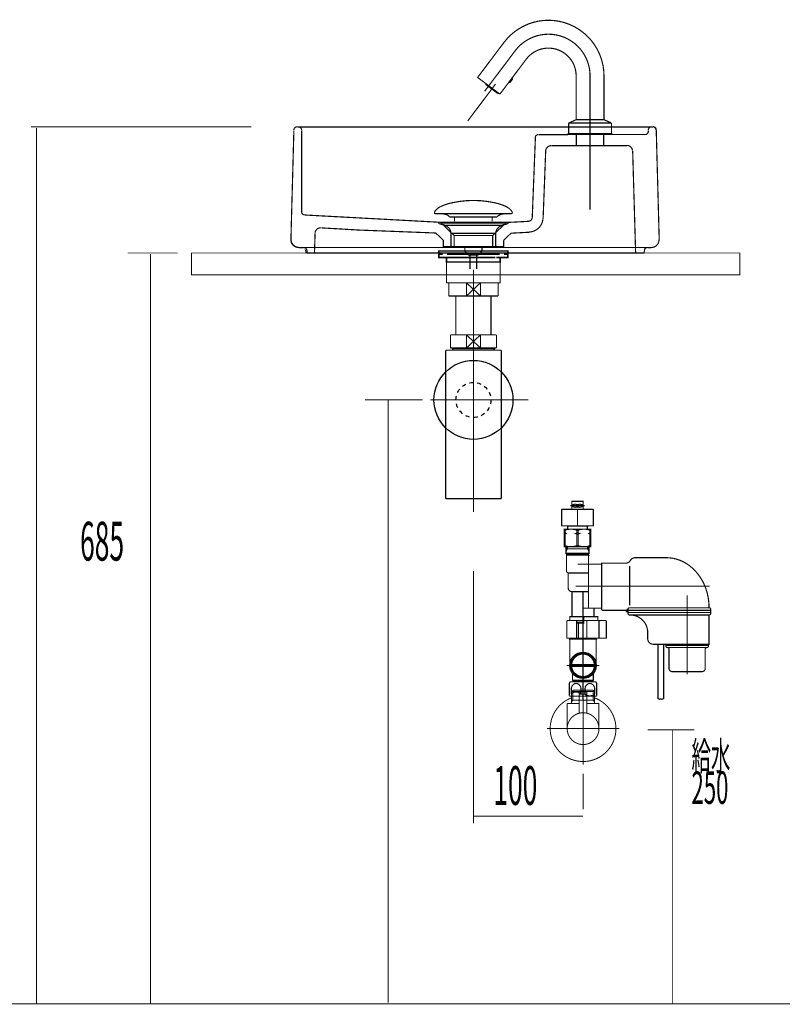
# Model space of a CAD drawing. Extents: x 74 to 527, y -245 to -11.
# Drawn here: x 346 to 415, y -231 to -141 of the extents above; entities that cross this region are included whole.
import ezdxf

# ---------------------------------------------------------------- set-up
doc = ezdxf.new("R2010")
doc.units = 0
for name, pattern in [('AIGENLINE001', [0.4939, 0.1411, -0.3528, 0, 0, 0, 0]), ('AIGENLINE004', [14, 11, -1, 1, -1]), ('AIGENLINE006', [2, 1.25, -0.25, 0.25, -0.25]), ('AIGENLINE007', [1.4298, 0.7149, -0.7149, 0, 0]), ('AIGENLINE008', [0.717, 0.3585, -0.3585, 0, 0])]:
    doc.linetypes.add(name, pattern=pattern)
for name, color, linetype in [('LAYER_15', 7, 'CONTINUOUS'), ('LAYER_16', 7, 'CONTINUOUS'), ('LAYER_26', 7, 'CONTINUOUS'), ('LAYER_4', 7, 'CONTINUOUS')]:
    doc.layers.add(name, color=color, linetype=linetype)
doc.styles.get("Standard").update_dxf_attribs({"font": 'TXT', "bigfont": 'BIGFONT'})

# ---------------------------------------------------------------- blocks, each defined once
blk = doc.blocks.new('AIGNBL04010004')
at = {"layer": 'LAYER_4', "const_width": 0.1058}
for points in [[(370.4272, -160.8673), (370.6983, -150.8723)], [(371.0056, -150.5832), (371.114, -150.5832)], [(403.3222, -150.5832), (371.114, -150.5832)], [(371.4032, -150.8723), (371.4032, -158.3189)], [(388.0857, -150.5832), (387.0916, -150.5832)], [(403.033, -150.9808), (403.033, -150.8723)], [(403.3402, -150.5832), (403.4487, -150.5832)], [(403.7559, -150.8723), (404.0271, -160.8673)], [(392.4415, -158.8973), (392.7307, -151.5592)], [(393.0199, -151.288), (396.4721, -151.27)], [(396.4721, -152.2821), (396.4721, -151.27)], [(398.9663, -151.27), (396.4721, -151.27)], [(398.9663, -151.27), (402.7438, -151.27)], [(398.9663, -152.2821), (398.9663, -151.27)], [(393.4356, -158.9334), (393.6706, -152.7521)], [(394.1766, -152.2821), (396.4721, -152.2821)], [(398.9663, -152.2821), (396.4721, -152.2821)], [(398.9663, -152.2821), (401.099, -152.2821)], [(401.6051, -152.7701), (401.8762, -162.0783)], [(371.6743, -158.6081), (384.0732, -159.2768), (385.3203, -160.4878)], [(373.1925, -159.7829), (376.5905, -159.9817), (383.6394, -160.2528), (384.3262, -160.9035)], [(390.0738, -159.2949), (384.0732, -159.2768)], [(386.0794, -159.2768), (387.0554, -159.2768)], [(388.8267, -160.4878), (389.9834, -159.3853), (390.0738, -159.2949), (392.1523, -159.1865)], [(372.578, -162.0783), (372.6322, -160.2709)], [(385.3203, -160.4878), (385.3203, -161.4819), (384.3262, -161.4819), (384.3262, -160.9035)], [(388.8267, -160.4878), (385.3203, -160.4878)], [(389.8388, -160.9216), (389.8388, -161.4819), (388.8267, -161.4819), (388.8267, -160.4878)], [(389.8388, -160.9216), (390.5076, -160.2709), (392.2066, -160.1805)], [(371.602, -161.5903), (371.1321, -161.5903)], [(388.8267, -161.4819), (385.3203, -161.4819)], [(403.3222, -161.5903), (402.9788, -161.5903)], [(372.578, -162.0783), (371.9093, -162.0783), (371.9093, -161.8795)], [(401.8762, -162.0783), (372.578, -162.0783)], [(402.6896, -161.8253), (402.6353, -162.0783), (401.8762, -162.0783)]]:
    blk.add_lwpolyline(points, dxfattribs=at)
for points in [[(370.6984, -150.8552, -0.4062384), (370.9965, -150.5651)], [(371.105, -150.5651, -0.4141972), (371.4032, -150.8633)], [(403.033, -150.8633, -0.4142027), (403.3312, -150.5651)], [(403.4397, -150.5651, -0.4062334), (403.7378, -150.8552)], [(392.7129, -151.5565, -0.4028048), (393.0109, -151.27)], [(403.033, -150.9717, -0.4142154), (402.7348, -151.27)], [(393.671, -152.7597, -0.4027829), (394.1676, -152.2821)], [(401.09, -152.264, -0.4060022), (401.5869, -152.7471)], [(371.6663, -158.606, -0.379985), (371.4032, -158.3099)], [(392.4232, -158.8819, -0.387227), (392.1412, -159.1679)], [(393.4165, -158.9209, -0.388014), (392.1911, -160.1608)], [(372.6324, -160.2659, -0.2093393), (372.8026, -159.9053, -0.209397), (373.1831, -159.7858)], [(371.1231, -161.5722, -0.2024865), (370.6243, -161.3617, -0.202456), (370.4275, -160.8574)], [(371.593, -161.5722, -0.4142351), (371.8912, -161.8705)], [(402.6767, -161.8151, -0.3635402), (402.9729, -161.5723)], [(404.0087, -160.8574, -0.2024542), (403.8119, -161.3617, -0.2024822), (403.3131, -161.5722)]]:
    blk.add_lwpolyline(points, format="xyb", dxfattribs=at)
blk = doc.blocks.new('AIGNBL0F02000D')
at = {"layer": 'LAYER_15', "const_width": 0.1411}
for points in [[(384.7724, -161.8954), (384.0799, -161.8954)], [(390.0647, -161.8954), (389.3723, -161.8954)]]:
    blk.add_lwpolyline(points, dxfattribs=at)
blk = doc.blocks.new('AIGNBL0F01000C')
at = {"layer": 'LAYER_15', "const_width": 0.1411}
for points in [[(384.2749, -162.1958), (383.9221, -162.1958), (383.9221, -161.8954), (384.2749, -161.8954)], [(384.679, -162.4955), (383.9221, -162.4955), (383.9221, -162.1958), (384.2749, -162.1958)], [(384.7724, -161.8954), (384.0799, -161.8954)], [(384.9749, -162.8958), (384.6221, -162.8958), (384.6221, -162.4948), (384.9749, -162.4948)], [(389.0698, -162.1958), (384.6745, -162.1958)], [(389.0698, -162.4955), (384.6745, -162.4955)], [(384.7724, -161.8954), (385.1251, -161.8954)], [(384.7724, -161.8954), (385.1251, -161.8954)], [(385.0742, -161.8954), (389.4694, -161.8954)], [(385.0742, -162.1958), (389.4694, -162.1958)], [(385.5737, -162.4948), (388.87, -162.4948)], [(385.9037, -161.8954), (388.6295, -161.8954)], [(385.9037, -161.8954), (388.6295, -161.8954)], [(389.0188, -161.8954), (389.3716, -161.8954)], [(389.0188, -161.8954), (389.3716, -161.8954)], [(389.1697, -162.4948), (389.5218, -162.4948), (389.5218, -162.8965), (389.1697, -162.8965)], [(390.0647, -161.8954), (389.3723, -161.8954)], [(389.869, -162.1958), (390.2218, -162.1958), (390.2218, -162.4955), (389.5149, -162.4955)], [(389.869, -161.8954), (390.2218, -161.8954), (390.2218, -162.1958), (389.869, -162.1958)], [(389.1697, -162.8958), (384.9208, -162.8958)]]:
    blk.add_lwpolyline(points, dxfattribs=at)
at = {"layer": 'LAYER_15', "const_width": 0.1058}
blk.add_lwpolyline([(384.6235, -162.8958), (389.5231, -162.8958), (389.5231, -164.7962), (384.6235, -164.7962)], close=True, dxfattribs=at)
at = {"layer": 'LAYER_15'}
blk.add_blockref('AIGNBL0F02000D', (0, 0), dxfattribs=at)
blk = doc.blocks.new('AIGNBL0F02000F')
at = {"layer": 'LAYER_15', "const_width": 0.1058}
for points in [[(383.5315, -158.3521, -0.0931747), (383.6715, -158.137, -0.0610063), (383.9055, -157.9464, -0.0434365), (384.2737, -157.7563, -0.0481879), (385.172, -157.4856, -0.0501283), (387.0281, -157.2817, -0.0009789), (387.0733, -157.281)], [(390.6149, -158.3521, 0.0931331), (390.4749, -158.137, 0.060991), (390.2409, -157.9464, 0.0434342), (389.8728, -157.7563, 0.0481947), (388.9747, -157.4856, 0.0501376), (387.1182, -157.2817, 0.0009787), (387.073, -157.281)], [(383.5315, -158.3521, 0.5978568), (383.6255, -158.4892)], [(384.9088, -158.791, 0.1043922), (384.7361, -158.6366, 0.0725317), (384.4826, -158.538, 0.0593), (384.0282, -158.4889)], [(389.2379, -158.791, -0.1038787), (389.409, -158.6374, -0.0724823), (389.6601, -158.539, -0.059608), (390.1105, -158.4892)], [(390.6149, -158.3521, -0.5274757), (390.5212, -158.4892)]]:
    blk.add_lwpolyline(points, format="xyb", dxfattribs=at)
for points in [[(390.5209, -158.4892), (383.6255, -158.4892)], [(384.9088, -158.791), (389.2379, -158.791)], [(385.3518, -159.1958), (385.3518, -158.791)], [(388.7949, -159.1958), (388.7949, -158.791)], [(390.1012, -158.4892), (390.1181, -158.4889)], [(390.5212, -158.4892), (390.5209, -158.4892)]]:
    blk.add_lwpolyline(points, dxfattribs=at)
blk = doc.blocks.new('AIGNBL0F01000E')
at = {"layer": 'LAYER_15', "const_width": 0.1058}
for points in [[(383.9827, -159.4101), (383.9772, -159.4097), (383.9748, -159.4094), (383.9683, -159.4084), (383.9555, -159.4046), (383.9328, -159.3894), (383.9176, -159.3667), (383.9121, -159.3395), (383.9135, -159.3257), (383.9176, -159.3126), (383.9328, -159.2895), (383.9555, -159.2747), (383.9683, -159.2706), (383.9748, -159.2695), (383.9772, -159.2692), (383.9827, -159.2692)], [(384.4809, -159.5713), (383.9824, -159.4101)], [(383.9827, -159.2692), (390.1639, -159.2692)], [(383.9827, -159.4101), (390.1639, -159.4101)], [(384.4809, -159.5713)], [(389.6654, -159.5713), (387.073, -159.5713), (385.777, -159.5713), (385.1286, -159.5713), (384.6766, -159.5713), (384.4809, -159.5713)], [(389.6654, -159.5713), (390.1639, -159.4101)], [(385.0345, -161.5543), (385.0345, -160.2758)], [(385.0352, -160.2758), (385.0349, -160.2758), (385.0345, -160.2758)], [(385.0352, -160.2758), (389.1118, -160.2758)], [(389.1118, -160.2758), (389.1118, -161.5543)], [(385.0345, -161.5543), (389.1118, -161.5543)], [(386.2989, -161.9133), (386.2989, -161.5543)], [(387.8533, -161.5543), (387.8533, -161.9026)], [(386.2989, -161.9133), (387.8474, -161.9133)], [(386.6203, -162.2592), (386.2992, -161.9133)], [(387.5264, -162.2592), (386.6203, -162.2592)], [(386.7712, -163.5401), (386.7712, -162.2592)], [(387.3751, -162.2592), (387.3751, -163.5401)], [(387.8474, -161.9133), (387.5264, -162.2588)]]:
    blk.add_lwpolyline(points, dxfattribs=at)
for points in [[(385.0345, -160.2758, 0.3192913), (384.4809, -159.5713)], [(389.6654, -159.5713, 0.3191952), (389.1118, -160.2758)], [(390.1639, -159.2692, -0.4144979), (390.2342, -159.3395, -0.4866517), (390.1639, -159.4101)]]:
    blk.add_lwpolyline(points, format="xyb", dxfattribs=at)
at = {"layer": 'LAYER_15'}
blk.add_blockref('AIGNBL0F02000F', (0, 0), dxfattribs=at)
blk = doc.blocks.new('AIGNBL0F0200B6')
at = {"layer": 'LAYER_15', "const_width": 0.1058}
blk.add_lwpolyline([(388.5062, -147.4441), (386.5564, -150.0316)], dxfattribs=at)
blk = doc.blocks.new('AIGNBL0F0100B5')
at = {"layer": 'LAYER_15', "const_width": 0.1058}
blk.add_lwpolyline([(389.8701, -142.8633), (387.511, -145.994), (387.4949, -146.0421, 0.2319729), (387.5267, -146.106), (388.4771, -146.8222), (389.4275, -147.5383), (389.4756, -147.5545, 0.2315104), (389.5395, -147.5226), (391.8986, -144.3919, -0.235469), (393.9192, -143.3845, -0.4142067), (396.4492, -145.9145), (396.4492, -149.888, 0.3936227), (396.4792, -149.918), (398.9592, -149.918, 0.3929646), (398.9892, -149.888), (398.9892, -145.9145, 0.4142101), (393.9192, -140.8445, 0.2354682)], format="xyb", close=True, dxfattribs=at)
at = {"layer": 'LAYER_15', "linetype": 'AIGENLINE006', "const_width": 0.1058, "flags": 128}
blk.add_lwpolyline([(388.0985, -147.3246), (390.8844, -143.6276, -0.2354664), (393.9192, -142.1145, -0.414209), (397.7192, -145.9145), (397.7192, -158.122)], format="xyb", dxfattribs=at)
for points in [[(387.5187, -146.1), (387.4628, -146.0579), (387.511, -145.994)], [(388.5062, -147.4441), (389.0984, -146.6581)]]:
    blk.add_lwpolyline(points, dxfattribs=at)
at = {"layer": 'LAYER_15', "const_width": 0.1058}
for points in [[(390.3078, -146.4988, 0.1618966), (390.368, -146.519, 0.2301081), (390.4479, -146.4792), (390.6164, -146.2555, 0.1613984), (390.6365, -146.1954, 0.2309964), (390.5967, -146.1155)], [(388.2161, -146.6255), (388.2055, -146.6652, 0.2319729), (388.2373, -146.7291), (388.7524, -147.1173), (389.2676, -147.5055), (389.3157, -147.5216, 0.1991075), (389.3731, -147.4973)], [(395.8288, -150.1917, 0.2862996), (395.7692, -150.2832), (395.7692, -151.188)], [(399.6095, -150.1917, -0.286703), (399.6692, -150.2832), (399.6692, -151.188)]]:
    blk.add_lwpolyline(points, format="xyb", dxfattribs=at)
for points in [[(388.7524, -147.1173), (388.7524, -147.1982)], [(395.8288, -150.1917), (396.4492, -149.918), (397.7192, -149.918), (398.9892, -149.918), (399.6095, -150.1917)], [(395.8288, -150.218), (397.7192, -150.218), (399.6095, -150.218)]]:
    blk.add_lwpolyline(points, dxfattribs=at)
blk.add_lwpolyline([(397.7192, -151.218), (395.7992, -151.218), (395.7692, -151.188), (399.6692, -151.188), (399.6392, -151.218)], close=True, dxfattribs=at)
at = {"layer": 'LAYER_15'}
blk.add_blockref('AIGNBL0F0200B6', (0, 0), dxfattribs=at)
blk = doc.blocks.new('AIGNBL0F010129')
at = {"layer": 'LAYER_15', "color": 4, "const_width": 0.1058}
for points in [[(397.083, -185.464), (397.083, -184.734), (396.573, -184.734), (396.063, -184.734), (396.063, -185.464)], [(397.233, -185.134), (395.913, -185.134)], [(396.573, -185.514), (396.573, -186.934)], [(395.373, -187.3606), (395.4374, -187.3606), (395.4374, -187.624)], [(395.373, -187.724), (395.4374, -187.724), (395.54, -187.674), (395.4374, -187.624), (395.373, -187.624)], [(395.373, -187.674), (395.54, -187.674)], [(395.4374, -187.724), (395.4374, -188.7874)], [(395.673, -187.004), (395.713, -186.964)], [(395.673, -187.274), (395.673, -187.004), (397.473, -187.004), (397.433, -186.964)], [(396.406, -187.674), (396.5086, -187.624), (396.6374, -187.624), (396.74, -187.674)], [(396.5086, -187.3606), (396.5086, -187.624)], [(396.5086, -187.724), (396.5086, -188.7874)], [(397.473, -187.274), (397.473, -187.004)], [(397.773, -187.724), (397.7086, -187.724), (397.606, -187.674), (397.7086, -187.624), (397.773, -187.624)], [(397.773, -187.674), (397.606, -187.674)], [(397.773, -187.3606), (397.7086, -187.3606), (397.7086, -187.624)], [(397.7086, -187.724), (397.7086, -188.7874)], [(395.5252, -189.2753), (395.6414, -189.074), (395.6414, -188.874)], [(397.6207, -189.074), (396.573, -189.074), (395.5252, -189.074)], [(395.5252, -189.474), (395.6252, -189.574)], [(395.623, -189.574), (395.573, -189.624)], [(395.773, -189.574), (395.6242, -189.574), (396.573, -189.574), (397.5217, -189.574), (397.373, -189.574)], [(397.6207, -189.2753), (397.5045, -189.074), (397.5045, -188.874)], [(397.6207, -189.474), (397.5207, -189.574)], [(398.773, -190.4728), (398.773, -190.599)], [(401.3328, -190.6471), (401.3328, -194.2178)], [(397.573, -192.974), (396.073, -192.974), (396.073, -195.224)], [(408.6386, -192.474), (396.3997, -192.474)], [(397.073, -192.974), (397.073, -202.804)], [(406.573, -193.324), (406.573, -200.5179)], [(398.773, -194.4728), (398.773, -194.349), (398.773, -194.5741)], [(401.182, -194.8738), (401.173, -194.7738), (401.182, -194.6738)], [(408.7139, -194.6738), (408.723, -194.7738), (408.7139, -194.8738)], [(396.503, -195.754), (397.073, -195.754), (397.073, -195.254), (395.878, -195.254), (395.878, -195.604)], [(396.503, -195.854), (397.153, -195.854), (397.153, -195.254), (398.428, -195.254), (398.428, -195.604)], [(396.503, -195.604), (396.503, -197.214)], [(396.6699, -195.854), (396.6699, -197.214)], [(397.429, -195.604), (397.429, -197.214)], [(398.5359, -197.214), (398.5359, -195.604)], [(395.873, -197.304), (395.873, -198.504), (395.873, -199.704)], [(395.973, -197.214), (395.973, -197.254)], [(398.173, -197.214), (398.173, -197.254)], [(398.273, -197.304), (398.273, -198.504), (398.273, -199.704)], [(403.913, -202.7738), (403.913, -197.7738)], [(404.433, -202.7738), (404.433, -197.7738)], [(404.632, -197.8737), (404.6235, -197.8237), (404.632, -197.7738)], [(408.3728, -198.0735), (404.7732, -198.0735)], [(408.514, -197.7738), (408.5225, -197.8237), (408.514, -197.8737)], [(398.573, -199.704), (395.573, -199.704)], [(398.1141, -199.614), (396.0319, -199.614)], [(398.1141, -199.794), (396.0319, -199.794)], [(396.123, -201.054), (397.073, -201.054), (398.023, -201.054)], [(396.263, -201.204), (396.263, -201.104), (397.883, -201.104), (397.883, -201.204)], [(396.0064, -201.854), (396.0064, -202.304)], [(396.8896, -201.854), (396.8896, -202.304)], [(397.2564, -201.854), (397.2564, -202.304)], [(398.1396, -201.854), (398.1396, -202.304)]]:
    blk.add_lwpolyline(points, dxfattribs=at)
for points in [[(396.4261, -185.0038), (396.373, -184.9885), (396.3477, -184.9918), (396.1789, -185.0359, 0.3589245), (396.098, -185.134, 0.3590757), (396.1789, -185.2322), (396.3477, -185.2763), (396.373, -185.2795), (396.4261, -185.2643), (396.4792, -185.249), (396.573, -185.249), (396.6668, -185.249), (396.7199, -185.2643), (396.773, -185.2795), (396.7983, -185.2763), (396.9671, -185.2322, 0.3590293), (397.048, -185.134, 0.3588781), (396.9671, -185.0359), (396.7983, -184.9918), (396.773, -184.9885), (396.7199, -185.0038), (396.6668, -185.019), (396.573, -185.019), (396.4792, -185.019)], [(398.02, -185.514), (398.02, -186.934, -0.3936227), (397.99, -186.964), (395.156, -186.964, -0.3936227), (395.126, -186.934), (395.126, -185.514, -0.3925861), (395.176, -185.464), (397.97, -185.464, -0.3925861)], [(408.573, -194.444), (401.323, -194.444, 0.4142869), (401.173, -194.594), (401.173, -194.674), (408.723, -194.6738), (408.723, -194.594, 0.4142581)], [(401.323, -195.1038), (408.573, -195.1038, 0.4142406), (408.723, -194.9538), (408.723, -194.8738), (401.173, -194.8738), (401.173, -194.9538, 0.4142733)], [(404.7738, -198.0735, -0.4126139), (404.923, -198.2235), (404.923, -199.9738, 0.4142434), (405.223, -200.2738), (407.923, -200.2738, 0.4142271), (408.223, -199.9738), (408.223, -198.2235, -0.4124515), (408.3721, -198.0735), (408.3729, -198.0735, 0.4142909), (408.523, -197.9235), (408.523, -197.8738), (404.623, -197.8738), (404.623, -197.9235, 0.4142522), (404.773, -198.0735)], [(398.323, -201.354), (398.323, -202.4772, -0.1314299), (398.223, -202.504), (395.923, -202.504, -0.1317055), (395.823, -202.4772), (395.823, -201.354), (395.8972, -201.204), (398.2488, -201.204)]]:
    blk.add_lwpolyline(points, format="xyb", close=True, dxfattribs=at)
for points in [[(397.773, -188.874), (395.373, -188.874), (395.373, -187.274), (397.773, -187.274)], [(396.6374, -187.724), (396.5086, -187.724), (396.406, -187.674), (396.74, -187.674)], [(395.5252, -189.474), (396.573, -189.474), (397.6207, -189.474), (397.6207, -188.874), (396.573, -188.874), (395.5252, -188.874)], [(397.073, -197.254), (395.923, -197.254), (395.873, -197.304), (398.273, -197.304), (398.223, -197.254)]]:
    blk.add_lwpolyline(points, close=True, dxfattribs=at)
for points in [[(396.6374, -187.724), (396.6374, -188.7874), (396.5086, -188.7874, -0.0803234), (395.973, -188.874, -0.0803235), (395.4374, -188.7874), (395.373, -188.7874)], [(395.4374, -187.3606, -0.0803216), (395.973, -187.274, -0.0803214), (396.5086, -187.3606), (396.6374, -187.3606), (396.6374, -187.624)], [(396.6374, -187.3606, -0.0803216), (397.173, -187.274, -0.0803214), (397.7086, -187.3606)], [(397.573, -191.274), (395.773, -191.274, -0.414257), (395.573, -191.074), (395.573, -189.624), (396.573, -189.624), (397.573, -189.624), (397.523, -189.574)], [(396.6374, -188.7874, 0.0803235), (397.173, -188.874, 0.0803234), (397.7086, -188.7874), (397.773, -188.7874)], [(396.573, -190.474), (398.723, -190.474, -0.3925861), (398.773, -190.524)], [(397.623, -194.474, -0.3925861), (397.573, -194.424), (397.573, -190.524, -0.3925861), (397.623, -190.474, -0.3925861), (397.573, -190.424), (397.573, -189.624)], [(401.173, -194.574), (401.123, -194.574), (401.123, -194.774, -0.3925861), (401.073, -194.824, -0.3925861), (401.023, -194.774), (401.023, -194.674), (398.873, -194.674, -0.4143005), (398.773, -194.574), (398.773, -194.424), (398.773, -192.474), (398.773, -190.374), (400.9683, -190.374, 0.267994), (401.4013, -190.1239, -0.268006), (401.8344, -189.8738), (404.6217, -189.8738), (404.6581, -189.8738)], [(404.6581, -189.8738, -0.1531933), (406.6476, -190.5043, -0.0681239), (407.4593, -191.2454, -0.0686999), (408.1228, -192.3037, -0.0632835), (408.4935, -193.5071, -0.0436495), (408.573, -194.4241), (408.573, -194.4438)], [(396.073, -192.974, -0.4142384), (395.723, -192.624), (395.723, -191.2677)], [(398.773, -194.424, -0.3925861), (398.723, -194.474), (397.073, -194.474)], [(398.123, -194.474, 0.3925861), (398.073, -194.524), (398.073, -195.224)], [(397.073, -195.604), (395.703, -195.604, 0.4141757), (395.603, -195.704), (395.603, -197.184, 0.3936227), (395.633, -197.214), (399.173, -197.214, 0.3936227), (399.203, -197.184), (399.203, -195.704, 0.4141266), (399.103, -195.604), (397.153, -195.604)], [(408.5728, -195.1038), (408.5728, -197.7738), (403.4789, -197.7738, -0.4142199), (402.9789, -197.2738), (402.9789, -196.7038, 0.4142116), (401.3789, -195.1038)], [(396.0912, -200.3943, -0.144044), (396.123, -200.5021), (396.123, -200.5029), (396.123, -201.054), (396.173, -201.104), (397.073, -201.104), (397.973, -201.104), (398.023, -201.054), (398.023, -200.5028), (398.023, -200.5017, -0.1463606), (398.055, -200.3944)], [(396.0064, -201.854, -0.2072762), (396.1754, -201.4607, -0.1812148), (396.448, -201.354, -0.237772), (396.7854, -201.5314, -0.1616946), (396.8896, -201.854)], [(396.0064, -202.304, -0.2272392), (396.0597, -202.2215, -0.0974399), (396.2282, -202.1538, -0.0539861), (396.448, -202.1308, -0.0909693), (396.7565, -202.1801, -0.2661485), (396.8896, -202.304)], [(397.2564, -201.854, -0.2072762), (397.4254, -201.4607, -0.1812148), (397.698, -201.354, -0.237772), (398.0354, -201.5314, -0.1616946), (398.1396, -201.854)], [(398.1396, -202.304, -0.2273025), (398.0863, -202.3866, -0.0974853), (397.9178, -202.4543, -0.0539433), (397.698, -202.4772, -0.0909369), (397.3895, -202.4279, -0.2663057), (397.2564, -202.304)], [(404.433, -202.7738, 0.3788508), (404.329, -202.7738, -0.1903219), (404.277, -202.7946, -0.1914984), (404.225, -202.7738, 0.1902446), (404.173, -202.753, 0.1896453), (404.121, -202.7738, -0.1903219), (404.069, -202.7946, -0.1914984), (404.017, -202.7738, 0.1902446), (403.965, -202.753, 0.1896453), (403.913, -202.7738)]]:
    blk.add_lwpolyline(points, format="xyb", dxfattribs=at)
at = {"layer": 'LAYER_15', "color": 4}
for radius in [1.2, 1.1, 1.045]:
    blk.add_circle((397.073, -199.704), radius, dxfattribs=at)
blk = doc.blocks.new('AIGNBL0F03012C')
at = {"layer": 'LAYER_15', "const_width": 0.0882}
blk.add_lwpolyline([(397.0614, -202.8729), (397.0806, -202.8729)], dxfattribs=at)
blk = doc.blocks.new('AIGNBL0F03012D')
at = {"layer": 'LAYER_15', "const_width": 0.0882}
blk.add_lwpolyline([(396.0526, -202.8729), (397.0614, -202.8729)], dxfattribs=at)
blk = doc.blocks.new('AIGNBL0F03012E')
at = {"layer": 'LAYER_15', "const_width": 0.0882}
blk.add_lwpolyline([(397.0999, -202.8729), (398.1086, -202.8729)], dxfattribs=at)
blk = doc.blocks.new('AIGNBL0F03012F')
at = {"layer": 'LAYER_15', "const_width": 0.0882}
blk.add_lwpolyline([(398.4056, -202.7723), (398.3505, -202.8137)], dxfattribs=at)
blk = doc.blocks.new('AIGNBL0F030130')
at = {"layer": 'LAYER_15', "const_width": 0.0882}
blk.add_lwpolyline([(398.1273, -202.8729), (398.1183, -202.8729)], dxfattribs=at)
blk = doc.blocks.new('AIGNBL0F030131')
at = {"layer": 'LAYER_15', "const_width": 0.0882}
blk.add_lwpolyline([(396.0526, -202.8729), (396.0437, -202.8729)], dxfattribs=at)
blk = doc.blocks.new('AIGNBL0F030132')
at = {"layer": 'LAYER_15', "const_width": 0.0882}
blk.add_lwpolyline([(398.1183, -202.8729), (398.1086, -202.8729)], dxfattribs=at)
blk = doc.blocks.new('AIGNBL0F02012B')
at = {"layer": 'LAYER_15'}
for name in ['AIGNBL0F030131', 'AIGNBL0F03012D', 'AIGNBL0F03012C', 'AIGNBL0F03012E', 'AIGNBL0F030132', 'AIGNBL0F030130', 'AIGNBL0F03012F']:
    blk.add_blockref(name, (0, 0), dxfattribs=at)
blk = doc.blocks.new('AIGNBL0F030134')
at = {"layer": 'LAYER_15', "const_width": 0.0882}
blk.add_lwpolyline([(397.4107, -202.3231), (396.7506, -202.3231)], dxfattribs=at)
blk = doc.blocks.new('AIGNBL0F030135')
at = {"layer": 'LAYER_15', "const_width": 0.0882}
blk.add_lwpolyline([(397.381, -202.1226), (396.7809, -202.1226)], dxfattribs=at)
blk = doc.blocks.new('AIGNBL0F030136')
at = {"layer": 'LAYER_15', "const_width": 0.0882}
blk.add_lwpolyline([(397.4306, -202.3031), (397.4306, -202.1729)], dxfattribs=at)
blk = doc.blocks.new('AIGNBL0F030137')
at = {"layer": 'LAYER_15', "const_width": 0.0882}
blk.add_lwpolyline([(396.7306, -202.3031), (396.7306, -202.1729)], dxfattribs=at)
blk = doc.blocks.new('AIGNBL0F030138')
at = {"layer": 'LAYER_15', "const_width": 0.0882}
blk.add_lwpolyline([(397.4306, -202.3031), (397.4107, -202.3231)], dxfattribs=at)
blk = doc.blocks.new('AIGNBL0F030139')
at = {"layer": 'LAYER_15', "const_width": 0.0882}
blk.add_lwpolyline([(396.7306, -202.3031), (396.7506, -202.3231)], dxfattribs=at)
blk = doc.blocks.new('AIGNBL0F03013A')
at = {"layer": 'LAYER_15', "const_width": 0.0882}
blk.add_lwpolyline([(397.0806, -202.9825), (397.0806, -201.723)], dxfattribs=at)
blk = doc.blocks.new('AIGNBL0F03013B')
at = {"layer": 'LAYER_15', "const_width": 0.0882}
blk.add_lwpolyline([(396.7306, -202.1729, -0.3905189), (396.7809, -202.1226)], format="xyb", dxfattribs=at)
blk = doc.blocks.new('AIGNBL0F03013C')
at = {"layer": 'LAYER_15', "const_width": 0.0882}
blk.add_lwpolyline([(397.381, -202.1226, -0.3922235), (397.4306, -202.1729)], format="xyb", dxfattribs=at)
blk = doc.blocks.new('AIGNBL0F03013D')
at = {"layer": 'LAYER_15', "const_width": 0.0882}
blk.add_lwpolyline([(395.6309, -205.4726, -0.4142053), (397.0806, -204.0229, -0.4142247), (398.531, -205.4726, -0.4142218), (397.0806, -206.923, -0.4142025)], format="xyb", close=True, dxfattribs=at)
blk = doc.blocks.new('AIGNBL0F03013E')
at = {"layer": 'LAYER_15', "const_width": 0.0882}
blk.add_lwpolyline([(396.7306, -203.1726), (395.6309, -203.1726)], dxfattribs=at)
blk = doc.blocks.new('AIGNBL0F03013F')
at = {"layer": 'LAYER_15', "const_width": 0.0882}
blk.add_lwpolyline([(396.0306, -203.0741), (396.0306, -203.1726)], dxfattribs=at)
blk = doc.blocks.new('AIGNBL0F030140')
at = {"layer": 'LAYER_15', "const_width": 0.0882}
blk.add_lwpolyline([(396.0306, -202.8729), (396.0306, -203.0741)], dxfattribs=at)
blk = doc.blocks.new('AIGNBL0F030141')
at = {"layer": 'LAYER_15', "const_width": 0.0882}
blk.add_lwpolyline([(398.1307, -203.0741), (398.1307, -203.1726)], dxfattribs=at)
blk = doc.blocks.new('AIGNBL0F030142')
at = {"layer": 'LAYER_15', "const_width": 0.0882}
blk.add_lwpolyline([(398.1307, -202.8729), (398.0149, -202.8729)], dxfattribs=at)
blk = doc.blocks.new('AIGNBL0F030143')
at = {"layer": 'LAYER_15', "const_width": 0.0882}
blk.add_lwpolyline([(398.1307, -202.8729), (398.1307, -203.0741)], dxfattribs=at)
blk = doc.blocks.new('AIGNBL0F030144')
at = {"layer": 'LAYER_15', "const_width": 0.0882}
blk.add_lwpolyline([(398.1307, -203.0741), (398.0149, -202.8729)], dxfattribs=at)
blk = doc.blocks.new('AIGNBL0F030145')
at = {"layer": 'LAYER_15', "const_width": 0.0882}
blk.add_lwpolyline([(398.1307, -202.0888), (398.1307, -202.8729)], dxfattribs=at)
blk = doc.blocks.new('AIGNBL0F030146')
at = {"layer": 'LAYER_15', "const_width": 0.0882}
blk.add_lwpolyline([(396.147, -202.8729), (396.0306, -202.8729)], dxfattribs=at)
blk = doc.blocks.new('AIGNBL0F030147')
at = {"layer": 'LAYER_15', "const_width": 0.0882}
blk.add_lwpolyline([(396.147, -201.9731), (396.0306, -202.0888)], dxfattribs=at)
blk = doc.blocks.new('AIGNBL0F030148')
at = {"layer": 'LAYER_15', "const_width": 0.0882}
blk.add_lwpolyline([(396.0306, -202.0888), (396.0306, -202.8729)], dxfattribs=at)
blk = doc.blocks.new('AIGNBL0F030149')
at = {"layer": 'LAYER_15', "const_width": 0.0882}
blk.add_lwpolyline([(396.0306, -202.0888), (396.147, -202.0888)], dxfattribs=at)
blk = doc.blocks.new('AIGNBL0F03014A')
at = {"layer": 'LAYER_15', "const_width": 0.0882}
blk.add_lwpolyline([(396.147, -202.8729), (396.0306, -203.0741)], dxfattribs=at)
blk = doc.blocks.new('AIGNBL0F03014B')
at = {"layer": 'LAYER_15', "const_width": 0.0882}
blk.add_lwpolyline([(396.147, -202.0888), (396.147, -202.8729)], dxfattribs=at)
blk = doc.blocks.new('AIGNBL0F03014C')
at = {"layer": 'LAYER_15', "const_width": 0.0882}
blk.add_lwpolyline([(396.147, -201.9731), (396.147, -202.0888)], dxfattribs=at)
blk = doc.blocks.new('AIGNBL0F03014D')
at = {"layer": 'LAYER_15', "const_width": 0.0882}
blk.add_lwpolyline([(398.0149, -201.9731), (398.1307, -202.0888)], dxfattribs=at)
blk = doc.blocks.new('AIGNBL0F03014E')
at = {"layer": 'LAYER_15', "const_width": 0.0882}
blk.add_lwpolyline([(398.1307, -202.0888), (398.0149, -202.0888)], dxfattribs=at)
blk = doc.blocks.new('AIGNBL0F03014F')
at = {"layer": 'LAYER_15', "const_width": 0.0882}
blk.add_lwpolyline([(398.0149, -202.0888), (398.0149, -201.9731)], dxfattribs=at)
blk = doc.blocks.new('AIGNBL0F030150')
at = {"layer": 'LAYER_15', "const_width": 0.0882}
blk.add_lwpolyline([(398.0149, -202.0888), (398.0149, -201.9731)], dxfattribs=at)
blk = doc.blocks.new('AIGNBL0F030151')
at = {"layer": 'LAYER_15', "const_width": 0.0882}
blk.add_lwpolyline([(398.0149, -202.8729), (398.0149, -202.0888)], dxfattribs=at)
blk = doc.blocks.new('AIGNBL0F030152')
at = {"layer": 'LAYER_15', "const_width": 0.0882}
blk.add_lwpolyline([(398.0149, -201.9731), (396.147, -201.9731)], dxfattribs=at)
blk = doc.blocks.new('AIGNBL0F030153')
at = {"layer": 'LAYER_15', "const_width": 0.0882}
blk.add_lwpolyline([(398.0149, -202.8729), (397.4306, -202.8729)], dxfattribs=at)
blk = doc.blocks.new('AIGNBL0F030154')
at = {"layer": 'LAYER_15', "const_width": 0.0882}
blk.add_lwpolyline([(396.147, -202.0888), (398.0149, -202.0888)], dxfattribs=at)
blk = doc.blocks.new('AIGNBL0F030155')
at = {"layer": 'LAYER_15', "const_width": 0.0882}
blk.add_lwpolyline([(395.6309, -203.1726), (395.6309, -205.4726)], dxfattribs=at)
blk = doc.blocks.new('AIGNBL0F030156')
at = {"layer": 'LAYER_15', "const_width": 0.0882}
blk.add_lwpolyline([(398.531, -203.1726), (397.4306, -203.1726)], dxfattribs=at)
blk = doc.blocks.new('AIGNBL0F030157')
at = {"layer": 'LAYER_15', "const_width": 0.0882}
blk.add_lwpolyline([(398.531, -205.4726), (398.531, -203.1726)], dxfattribs=at)
blk = doc.blocks.new('AIGNBL0F030158')
at = {"layer": 'LAYER_15', "const_width": 0.0882}
blk.add_lwpolyline([(397.0806, -207.2227), (397.0806, -201.6726)], dxfattribs=at)
blk = doc.blocks.new('AIGNBL0F04015A')
at = {"layer": 'LAYER_15', "const_width": 0.0882}
blk.add_lwpolyline([(397.4306, -202.3431), (397.4306, -204.0656)], dxfattribs=at)
blk = doc.blocks.new('AIGNBL0F04015B')
at = {"layer": 'LAYER_15', "const_width": 0.0882}
blk.add_lwpolyline([(397.4107, -202.3231), (397.4306, -202.3431)], dxfattribs=at)
blk = doc.blocks.new('AIGNBL0F04015C')
at = {"layer": 'LAYER_15', "const_width": 0.0882}
blk.add_lwpolyline([(397.0806, -205.1226), (397.0806, -202.0227)], dxfattribs=at)
blk = doc.blocks.new('AIGNBL0F04015D')
at = {"layer": 'LAYER_15', "const_width": 0.0882}
blk.add_lwpolyline([(396.7306, -202.3431), (396.7506, -202.3231)], dxfattribs=at)
blk = doc.blocks.new('AIGNBL0F04015E')
at = {"layer": 'LAYER_15', "const_width": 0.0882}
blk.add_lwpolyline([(397.4107, -202.3231), (396.7506, -202.3231)], dxfattribs=at)
blk = doc.blocks.new('AIGNBL0F04015F')
at = {"layer": 'LAYER_15', "const_width": 0.0882}
blk.add_lwpolyline([(396.7306, -204.0656), (396.7306, -202.3431)], dxfattribs=at)
blk = doc.blocks.new('AIGNBL0F030159')
at = {"layer": 'LAYER_15'}
for name in ['AIGNBL0F04015C', 'AIGNBL0F04015D', 'AIGNBL0F04015F', 'AIGNBL0F04015E', 'AIGNBL0F04015B', 'AIGNBL0F04015A']:
    blk.add_blockref(name, (0, 0), dxfattribs=at)
blk = doc.blocks.new('AIGNBL0F030160')
at = {"layer": 'LAYER_15', "const_width": 0.0882}
blk.add_lwpolyline([(394.0806, -205.4726, -0.312952), (396.0306, -202.6628)], format="xyb", dxfattribs=at)
blk = doc.blocks.new('AIGNBL0F030161')
at = {"layer": 'LAYER_15', "const_width": 0.0882}
blk.add_lwpolyline([(398.1307, -202.6628, -0.4142442), (399.8912, -206.5226, -0.4142098), (396.0306, -208.2831, -0.3129521), (394.0806, -205.4726)], format="xyb", dxfattribs=at)
blk = doc.blocks.new('AIGNBL0F030162')
at = {"layer": 'LAYER_15', "const_width": 0.0882}
blk.add_lwpolyline([(397.0806, -208.773), (397.0806, -201.6726)], dxfattribs=at)
at = {"layer": 'LAYER_15', "linetype": 'AIGENLINE001', "const_width": 0.0882, "flags": 128}
blk.add_lwpolyline([(397.0806, -212.8383), (397.0806, -209.5908)], dxfattribs=at)
blk = doc.blocks.new('AIGNBL0F030163')
at = {"layer": 'LAYER_15', "const_width": 0.0882}
blk.add_lwpolyline([(400.381, -205.4726), (393.7809, -205.4726)], dxfattribs=at)
blk = doc.blocks.new('AIGNBL0F020133')
at = {"layer": 'LAYER_15'}
for name in ['AIGNBL0F030147', 'AIGNBL0F030148', 'AIGNBL0F030149', 'AIGNBL0F03014C', 'AIGNBL0F030152', 'AIGNBL0F03014B', 'AIGNBL0F030154', 'AIGNBL0F030159', 'AIGNBL0F03013B', 'AIGNBL0F030135', 'AIGNBL0F030158', 'AIGNBL0F030162', 'AIGNBL0F03013A', 'AIGNBL0F03013C', 'AIGNBL0F03014D', 'AIGNBL0F03014F', 'AIGNBL0F030150', 'AIGNBL0F03014E', 'AIGNBL0F030151', 'AIGNBL0F030145', 'AIGNBL0F030161', 'AIGNBL0F030160', 'AIGNBL0F030140', 'AIGNBL0F030146', 'AIGNBL0F03014A', 'AIGNBL0F030137', 'AIGNBL0F030139', 'AIGNBL0F030134', 'AIGNBL0F030138', 'AIGNBL0F030136', 'AIGNBL0F030153', 'AIGNBL0F030142', 'AIGNBL0F030144', 'AIGNBL0F030143', 'AIGNBL0F03013E', 'AIGNBL0F030155', 'AIGNBL0F03013F', 'AIGNBL0F030156', 'AIGNBL0F030141', 'AIGNBL0F030157', 'AIGNBL0F03013D', 'AIGNBL0F030163']:
    blk.add_blockref(name, (0, 0), dxfattribs=at)
blk = doc.blocks.new('AIGNBL0F01012A')
at = {"layer": 'LAYER_15'}
for name in ['AIGNBL0F020133', 'AIGNBL0F02012B']:
    blk.add_blockref(name, (0, 0), dxfattribs=at)
blk = doc.blocks.new('AIGNBL1003006A')
at = {"layer": 'LAYER_16', "const_width": 0.1058}
blk.add_lwpolyline([(389.1787, -164.7962), (389.331, -164.7962)], dxfattribs=at)
blk = doc.blocks.new('AIGNBL1003006B')
at = {"layer": 'LAYER_16', "const_width": 0.1058}
blk.add_lwpolyline([(384.831, -165.746), (384.831, -164.7962)], dxfattribs=at)
blk = doc.blocks.new('AIGNBL1003006C')
at = {"layer": 'LAYER_16', "const_width": 0.1058}
blk.add_lwpolyline([(387.0806, -165.3959), (387.7214, -165.9961)], dxfattribs=at)
blk = doc.blocks.new('AIGNBL1003006D')
at = {"layer": 'LAYER_16', "const_width": 0.1058}
blk.add_lwpolyline([(387.0806, -165.3959), (387.7214, -164.7962)], dxfattribs=at)
blk = doc.blocks.new('AIGNBL1003006E')
at = {"layer": 'LAYER_16', "const_width": 0.1058}
blk.add_lwpolyline([(387.7214, -165.9961), (386.4406, -165.9961)], dxfattribs=at)
blk = doc.blocks.new('AIGNBL1003006F')
at = {"layer": 'LAYER_16', "const_width": 0.1058}
blk.add_lwpolyline([(389.331, -165.9961), (387.7214, -165.9961)], dxfattribs=at)
blk = doc.blocks.new('AIGNBL10030070')
at = {"layer": 'LAYER_16', "const_width": 0.1058}
blk.add_lwpolyline([(386.4406, -164.7962), (387.7214, -164.7962)], dxfattribs=at)
blk = doc.blocks.new('AIGNBL10030071')
at = {"layer": 'LAYER_16', "const_width": 0.1058}
blk.add_lwpolyline([(387.7214, -164.7962), (387.7214, -165.9961)], dxfattribs=at)
blk = doc.blocks.new('AIGNBL10030072')
at = {"layer": 'LAYER_16', "const_width": 0.1058}
blk.add_lwpolyline([(387.7214, -164.7962), (389.1787, -164.7962)], dxfattribs=at)
blk = doc.blocks.new('AIGNBL10030073')
at = {"layer": 'LAYER_16', "const_width": 0.1058}
blk.add_lwpolyline([(389.331, -164.7962), (389.331, -165.9961)], dxfattribs=at)
blk = doc.blocks.new('AIGNBL10030074')
at = {"layer": 'LAYER_16', "const_width": 0.1058}
blk.add_lwpolyline([(384.831, -165.9961), (384.831, -165.746)], dxfattribs=at)
blk = doc.blocks.new('AIGNBL10030075')
at = {"layer": 'LAYER_16', "const_width": 0.1058}
blk.add_lwpolyline([(384.831, -164.7962), (386.4406, -164.7962)], dxfattribs=at)
blk = doc.blocks.new('AIGNBL10030076')
at = {"layer": 'LAYER_16', "const_width": 0.1058}
blk.add_lwpolyline([(386.4406, -165.9961), (386.4406, -164.7962)], dxfattribs=at)
blk = doc.blocks.new('AIGNBL10030077')
at = {"layer": 'LAYER_16', "const_width": 0.1058}
blk.add_lwpolyline([(386.4406, -165.9961), (384.831, -165.9961)], dxfattribs=at)
blk = doc.blocks.new('AIGNBL10030078')
at = {"layer": 'LAYER_16', "const_width": 0.1058}
blk.add_lwpolyline([(386.4406, -164.7962), (387.0806, -165.3959)], dxfattribs=at)
blk = doc.blocks.new('AIGNBL10030079')
at = {"layer": 'LAYER_16', "const_width": 0.1058}
blk.add_lwpolyline([(386.4406, -165.9961), (387.0806, -165.3959)], dxfattribs=at)
blk = doc.blocks.new('AIGNBL10020069')
at = {"layer": 'LAYER_16'}
for name in ['AIGNBL1003006B', 'AIGNBL10030075', 'AIGNBL10030070', 'AIGNBL10030076', 'AIGNBL10030078', 'AIGNBL1003006D', 'AIGNBL10030071', 'AIGNBL10030072', 'AIGNBL1003006A', 'AIGNBL10030073', 'AIGNBL10030074', 'AIGNBL10030077', 'AIGNBL10030079', 'AIGNBL1003006E', 'AIGNBL1003006C', 'AIGNBL1003006F']:
    blk.add_blockref(name, (0, 0), dxfattribs=at)
blk = doc.blocks.new('AIGNBL1004007C')
at = {"layer": 'LAYER_16', "const_width": 0.1058}
blk.add_lwpolyline([(385.2623, -170.8049), (385.2623, -170.7457)], dxfattribs=at)
blk = doc.blocks.new('AIGNBL1004007D')
at = {"layer": 'LAYER_16', "const_width": 0.1058}
blk.add_lwpolyline([(385.2623, -170.8049), (385.181, -170.8049)], dxfattribs=at)
blk = doc.blocks.new('AIGNBL1004007E')
at = {"layer": 'LAYER_16', "const_width": 0.1058}
blk.add_lwpolyline([(385.181, -170.9458), (385.2623, -170.8049)], dxfattribs=at)
blk = doc.blocks.new('AIGNBL1004007F')
at = {"layer": 'LAYER_16', "const_width": 0.1058}
blk.add_lwpolyline([(385.181, -170.9458), (385.181, -170.7457)], dxfattribs=at)
blk = doc.blocks.new('AIGNBL10040080')
at = {"layer": 'LAYER_16', "const_width": 0.1058}
blk.add_lwpolyline([(388.8997, -170.8049), (385.2623, -170.8049)], dxfattribs=at)
blk = doc.blocks.new('AIGNBL10040081')
at = {"layer": 'LAYER_16', "const_width": 0.1058}
blk.add_lwpolyline([(388.9809, -170.7457), (388.9809, -170.9458)], dxfattribs=at)
blk = doc.blocks.new('AIGNBL10040082')
at = {"layer": 'LAYER_16', "const_width": 0.1058}
blk.add_lwpolyline([(385.181, -170.9458), (388.9809, -170.9458)], dxfattribs=at)
blk = doc.blocks.new('AIGNBL10040083')
at = {"layer": 'LAYER_16', "const_width": 0.1058}
blk.add_lwpolyline([(388.8997, -170.8049), (388.9809, -170.9458)], dxfattribs=at)
blk = doc.blocks.new('AIGNBL10040084')
at = {"layer": 'LAYER_16', "const_width": 0.1058}
blk.add_lwpolyline([(388.9809, -170.8049), (388.8997, -170.8049)], dxfattribs=at)
blk = doc.blocks.new('AIGNBL10040085')
at = {"layer": 'LAYER_16', "const_width": 0.1058}
blk.add_lwpolyline([(388.8997, -170.7457), (388.8997, -170.8049)], dxfattribs=at)
blk = doc.blocks.new('AIGNBL1003007B')
at = {"layer": 'LAYER_16'}
for name in ['AIGNBL1004007F', 'AIGNBL1004007D', 'AIGNBL1004007E', 'AIGNBL10040082', 'AIGNBL1004007C', 'AIGNBL10040080', 'AIGNBL10040085', 'AIGNBL10040083', 'AIGNBL10040084', 'AIGNBL10040081']:
    blk.add_blockref(name, (0, 0), dxfattribs=at)
blk = doc.blocks.new('AIGNBL10030086')
at = {"layer": 'LAYER_16', "const_width": 0.1058}
blk.add_lwpolyline([(384.5409, -170.9458), (385.181, -170.9458)], dxfattribs=at)
blk = doc.blocks.new('AIGNBL10030087')
at = {"layer": 'LAYER_16', "const_width": 0.1058}
blk.add_lwpolyline([(388.9809, -170.9458), (389.6217, -170.9458)], dxfattribs=at)
blk = doc.blocks.new('AIGNBL10030088')
at = {"layer": 'LAYER_16', "const_width": 0.1058}
blk.add_lwpolyline([(389.6211, -175.4455), (389.6211, -184.4954)], dxfattribs=at)
blk = doc.blocks.new('AIGNBL10030089')
at = {"layer": 'LAYER_16', "const_width": 0.1058}
blk.add_lwpolyline([(389.6211, -170.9458), (389.6211, -175.4455)], dxfattribs=at)
blk = doc.blocks.new('AIGNBL1003008A')
at = {"layer": 'LAYER_16', "const_width": 0.1058}
blk.add_lwpolyline([(384.5409, -184.4954), (384.5409, -170.9458)], dxfattribs=at)
blk = doc.blocks.new('AIGNBL1003008B')
at = {"layer": 'LAYER_16', "const_width": 0.1058}
blk.add_lwpolyline([(384.5409, -184.4954), (389.6211, -184.4954)], dxfattribs=at)
blk = doc.blocks.new('AIGNBL1002007A')
at = {"layer": 'LAYER_16'}
for name in ['AIGNBL10030086', 'AIGNBL1003008A', 'AIGNBL1003007B', 'AIGNBL10030087', 'AIGNBL10030089', 'AIGNBL10030088', 'AIGNBL1003008B']:
    blk.add_blockref(name, (0, 0), dxfattribs=at)
blk = doc.blocks.new('AIGNBL1003008D')
at = {"layer": 'LAYER_16', "const_width": 0.1058}
blk.add_lwpolyline([(386.4406, -170.7457), (387.0806, -170.1456)], dxfattribs=at)
blk = doc.blocks.new('AIGNBL1003008E')
at = {"layer": 'LAYER_16', "const_width": 0.1058}
blk.add_lwpolyline([(386.4406, -169.5458), (387.0806, -170.1456)], dxfattribs=at)
blk = doc.blocks.new('AIGNBL1003008F')
at = {"layer": 'LAYER_16', "const_width": 0.1058}
blk.add_lwpolyline([(386.4406, -170.7457), (384.9812, -170.7457)], dxfattribs=at)
blk = doc.blocks.new('AIGNBL10030090')
at = {"layer": 'LAYER_16', "const_width": 0.1058}
blk.add_lwpolyline([(386.4406, -170.7457), (386.4406, -169.5458)], dxfattribs=at)
blk = doc.blocks.new('AIGNBL10030091')
at = {"layer": 'LAYER_16', "const_width": 0.1058}
blk.add_lwpolyline([(384.9812, -169.5458), (386.4406, -169.5458)], dxfattribs=at)
blk = doc.blocks.new('AIGNBL10030092')
at = {"layer": 'LAYER_16', "const_width": 0.1058}
blk.add_lwpolyline([(384.9812, -170.7457), (384.9812, -169.5458)], dxfattribs=at)
blk = doc.blocks.new('AIGNBL10030093')
at = {"layer": 'LAYER_16', "const_width": 0.1058}
blk.add_lwpolyline([(389.1808, -169.5458), (389.1808, -170.7457)], dxfattribs=at)
blk = doc.blocks.new('AIGNBL10030094')
at = {"layer": 'LAYER_16', "const_width": 0.1058}
blk.add_lwpolyline([(387.7214, -169.5458), (389.1808, -169.5458)], dxfattribs=at)
blk = doc.blocks.new('AIGNBL10030095')
at = {"layer": 'LAYER_16', "const_width": 0.1058}
blk.add_lwpolyline([(387.7214, -169.5458), (387.7214, -170.7457)], dxfattribs=at)
blk = doc.blocks.new('AIGNBL10030096')
at = {"layer": 'LAYER_16', "const_width": 0.1058}
blk.add_lwpolyline([(386.4406, -169.5458), (387.7214, -169.5458)], dxfattribs=at)
blk = doc.blocks.new('AIGNBL10030097')
at = {"layer": 'LAYER_16', "const_width": 0.1058}
blk.add_lwpolyline([(389.1808, -170.7457), (387.7214, -170.7457)], dxfattribs=at)
blk = doc.blocks.new('AIGNBL10030098')
at = {"layer": 'LAYER_16', "const_width": 0.1058}
blk.add_lwpolyline([(387.7214, -170.7457), (386.4406, -170.7457)], dxfattribs=at)
blk = doc.blocks.new('AIGNBL10030099')
at = {"layer": 'LAYER_16', "const_width": 0.1058}
blk.add_lwpolyline([(387.0806, -170.1456), (387.7214, -169.5458)], dxfattribs=at)
blk = doc.blocks.new('AIGNBL1003009A')
at = {"layer": 'LAYER_16', "const_width": 0.1058}
blk.add_lwpolyline([(387.0806, -170.1456), (387.7214, -170.7457)], dxfattribs=at)
blk = doc.blocks.new('AIGNBL1002008C')
at = {"layer": 'LAYER_16'}
for name in ['AIGNBL10030091', 'AIGNBL10030092', 'AIGNBL1003008E', 'AIGNBL10030090', 'AIGNBL10030096', 'AIGNBL10030099', 'AIGNBL10030094', 'AIGNBL10030095', 'AIGNBL10030093', 'AIGNBL1003008D', 'AIGNBL1003009A', 'AIGNBL1003008F', 'AIGNBL10030098', 'AIGNBL10030097']:
    blk.add_blockref(name, (0, 0), dxfattribs=at)
blk = doc.blocks.new('AIGNBL1002009B')
at = {"layer": 'LAYER_16', "linetype": 'AIGENLINE004', "const_width": 0.1058, "flags": 128}
blk.add_lwpolyline([(387.0806, -163.5962), (387.0806, -169.5458)], dxfattribs=at)
blk = doc.blocks.new('AIGNBL1004009E')
at = {"layer": 'LAYER_16', "const_width": 0.1058}
for points in [[(382.0811, -175.4803), (382.4339, -175.4803)], [(391.7281, -175.4803), (392.0808, -175.4803)]]:
    blk.add_lwpolyline(points, dxfattribs=at)
at = {"layer": 'LAYER_16', "linetype": 'AIGENLINE007', "const_width": 0.1058, "flags": 128}
blk.add_lwpolyline([(383.1484, -175.4803), (391.7281, -175.4803)], dxfattribs=at)
blk = doc.blocks.new('AIGNBL1003009D')
at = {"layer": 'LAYER_16'}
blk.add_blockref('AIGNBL1004009E', (0, 0), dxfattribs=at)
blk = doc.blocks.new('AIGNBL1002009C')
at = {"layer": 'LAYER_16'}
blk.add_blockref('AIGNBL1003009D', (0, 0), dxfattribs=at)
blk = doc.blocks.new('AIGNBL1002009F')
at = {"layer": 'LAYER_16', "linetype": 'AIGENLINE004', "const_width": 0.1058, "flags": 128}
blk.add_lwpolyline([(387.0806, -169.5458), (387.0806, -185.6957)], dxfattribs=at)
blk = doc.blocks.new('AIGNBL100300A1')
at = {"layer": 'LAYER_16', "const_width": 0.1058}
blk.add_lwpolyline([(385.4807, -165.9961), (385.4807, -169.5458)], dxfattribs=at)
blk = doc.blocks.new('AIGNBL100300A2')
at = {"layer": 'LAYER_16', "const_width": 0.1058}
blk.add_lwpolyline([(388.6812, -169.5458), (388.6812, -165.9961)], dxfattribs=at)
blk = doc.blocks.new('AIGNBL100200A0')
at = {"layer": 'LAYER_16'}
for name in ['AIGNBL100300A1', 'AIGNBL100300A2']:
    blk.add_blockref(name, (0, 0), dxfattribs=at)
blk = doc.blocks.new('AIGNBL100200A3')
at = {"layer": 'LAYER_16', "linetype": 'AIGENLINE008'}
blk.add_circle((387.0806, -175.4806), 1.5999, dxfattribs=at)
blk = doc.blocks.new('AIGNBL10010068')
at = {"layer": 'LAYER_16'}
blk.add_circle((387.0806, -175.4806), 3.6, dxfattribs=at)
for name in ['AIGNBL1002009B', 'AIGNBL10020069', 'AIGNBL100200A0', 'AIGNBL1002008C', 'AIGNBL1002009F', 'AIGNBL1002007A', 'AIGNBL100200A3', 'AIGNBL1002009C']:
    blk.add_blockref(name, (0, 0), dxfattribs=at)

msp = doc.modelspace()

# ---------------------------------------------------------------- linework, layer by layer
at = {"layer": 'LAYER_15', "const_width": 0.0882}
for points in [[(387.073, -191.08), (387.073, -214.1109)], [(402.9799, -205.5782), (407.2177, -205.5782)], [(405.2237, -230.5782), (405.2237, -205.5782)], [(387.073, -213.4611), (397.073, -213.4611)]]:
    msp.add_lwpolyline(points, dxfattribs=at)
at = {"layer": 'LAYER_16', "const_width": 0.0882}
for points in [[(377.1756, -175.4803), (381.4134, -175.4803)], [(379.2943, -230.4796), (379.2943, -175.524)]]:
    msp.add_lwpolyline(points, dxfattribs=at)
at = {"layer": 'LAYER_16', "linetype": 'AIGENLINE001', "const_width": 0.0882, "flags": 128}
msp.add_lwpolyline([(378.4126, -175.4803), (382.4055, -175.4803)], dxfattribs=at)
at = {"layer": 'LAYER_26', "const_width": 0.0882}
for points in [[(346.7163, -150.5782), (366.8134, -150.5782)], [(347.2165, -230.5782), (347.2165, -150.6819)], [(355.5245, -162.0783), (360.1016, -162.0783)], [(357.609, -230.5782), (357.609, -162.1675)], [(296.8978, -230.5782), (453.1775, -230.5782)]]:
    msp.add_lwpolyline(points, dxfattribs=at)
msp.add_lwpolyline([(411.3689, -164.0731), (361.3689, -164.0731), (361.3689, -162.0782), (411.3689, -162.0782)], close=True, dxfattribs=at)
at = {"layer": 'LAYER_4', "const_width": 0.1058}
for points in [[(370.6983, -150.8543), (370.4272, -160.8493), (370.6983, -150.8543)], [(379.7173, -150.5651), (371.0056, -150.5651), (379.7173, -150.5651)], [(403.4487, -150.5651), (379.7173, -150.5651), (403.4487, -150.5651)], [(404.0271, -160.8493), (403.7559, -150.8543), (404.0271, -160.8493)], [(371.7105, -161.5722), (371.1321, -161.5722), (371.7105, -161.5722)], [(371.7105, -161.5722), (371.8189, -162.0783), (371.7105, -161.5722)], [(371.7105, -161.5722), (379.7173, -161.5722)], [(379.7173, -161.5722), (402.7438, -161.5722)], [(402.6353, -162.0783), (402.7438, -161.5722), (402.6353, -162.0783)], [(403.3222, -161.5722), (402.7438, -161.5722), (403.3222, -161.5722)], [(371.8189, -162.0783), (402.6353, -162.0783), (371.8189, -162.0783)]]:
    msp.add_lwpolyline(points, dxfattribs=at)
at = {"layer": 'LAYER_4'}
for points, const_width in [([(371.0146, -150.547, 0.4062466), (370.7165, -150.8371)], 0.0423), ([(371.0146, -150.547, 0.4062466), (370.7165, -150.8371)], 0.0423), ([(403.7558, -150.8371, 0.4062704), (403.4577, -150.547)], 0.1058), ([(403.7558, -150.8371, 0.4062704), (403.4577, -150.547)], 0.1058), ([(370.4455, -160.8394, 0.2024319), (370.6424, -161.3436, 0.2024587), (371.1411, -161.5542)], 0.1058), ([(370.4455, -160.8394, 0.2024319), (370.6424, -161.3436, 0.2024587), (371.1411, -161.5542)], 0.1058), ([(403.3312, -161.5542, 0.2024545), (403.8299, -161.3436, 0.2024463), (404.0268, -160.8394)], 0.0423), ([(403.3312, -161.5542, 0.2024545), (403.8299, -161.3436, 0.2024463), (404.0268, -160.8394)], 0.0423)]:
    msp.add_lwpolyline(points, format="xyb", dxfattribs=dict(at, const_width=const_width))

# ---------------------------------------------------------------- block references
at = {"layer": 'LAYER_15'}
for name in ['AIGNBL0F0100B5', 'AIGNBL0F01000E', 'AIGNBL0F01000C', 'AIGNBL0F010129', 'AIGNBL0F01012A']:
    msp.add_blockref(name, (0, 0), dxfattribs=at)
at = {"layer": 'LAYER_16'}
msp.add_blockref('AIGNBL10010068', (0, 0), dxfattribs=at)
at = {"layer": 'LAYER_4'}
msp.add_blockref('AIGNBL04010004', (0, 0), dxfattribs=at)

# ---------------------------------------------------------------- texts
at = {"layer": 'LAYER_15', "width": 0.5}
for s, height, p in [('給水', 2.5981, (406.974, -209.2606)), ('100', 3.5376, (388.8937, -212.4273)), ('250', 2.9618, (406.974, -212.3357))]:
    msp.add_text(s, height=height, dxfattribs=at).set_placement(p)
at = {"layer": 'LAYER_26', "width": 0.5}
msp.add_text('685', height=3.5376, dxfattribs=at).set_placement((351.1898, -190.1396))

doc.saveas('drawing.dxf')
